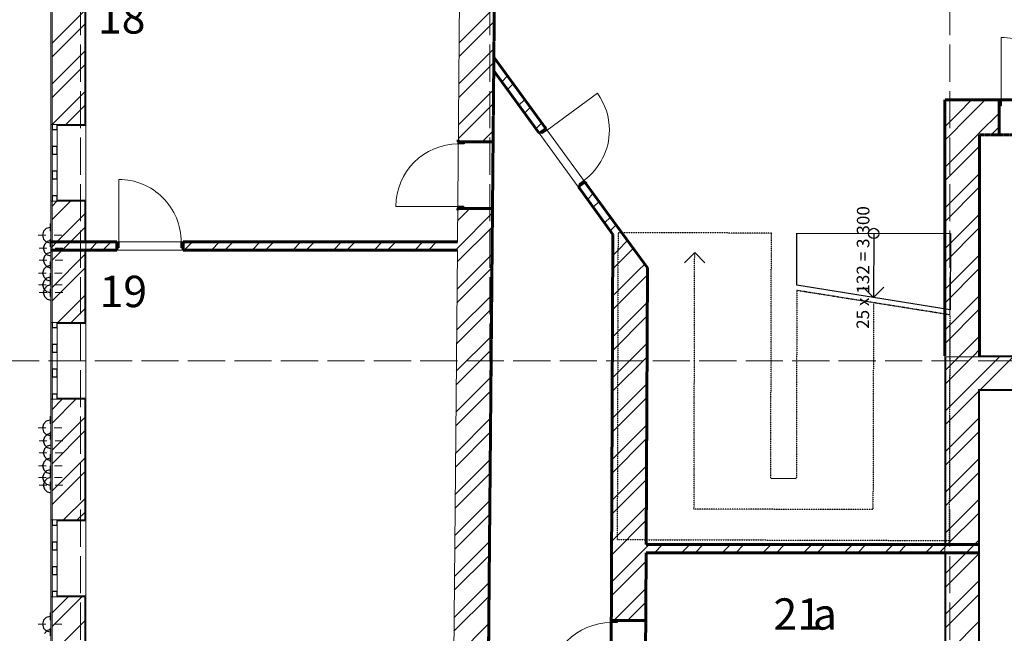
# Model space of a CAD drawing. Units: millimetres. Extents: x -91140 to 52228, y -27639 to 124189.
# Drawn here: x -72284 to -51101, y 38401 to 51597 of the extents above; entities that cross this region are included whole.
import ezdxf

# ---------------------------------------------------------------- set-up
doc = ezdxf.new("R2010")
doc.units = ezdxf.units.MM
doc.linetypes.add('PDF_IMPORT', pattern=[1, 0.8, -0.2])
doc.styles.get("Standard").update_dxf_attribs({"font": 'txt', "oblique": 15, "height": 1000})

msp = doc.modelspace()

# ---------------------------------------------------------------- linework, layer by layer
at = {"color": 32, "linetype": 'PDF_IMPORT', "lineweight": 5, "ltscale": 1000, "true_color": 0xdb4f00}
for p, q in [((-70972.4, 108061.3), (-70972.4, -24538.7)), ((-62172.4, 108061.3), (-62172.4, -24538.7)), ((-52272.4, 108061.3), (-52272.4, -24538.7)), ((-87664.9, 44261.3), (51127.6, 44261.3))]:
    msp.add_line(p, q, dxfattribs=at)
at = {"color": 7, "lineweight": 15}
for p, q in [((-62061.5, 53171.3), (-62082.7, 50794.2)), ((-70862.4, 52423.3), (-70862.4, 46819.6)), ((-62866.5, 46819.6), (-62816.1, 52423.3)), ((-62082.7, 50794.2), (-58776.9, 46258)), ((-62085.5, 50499.1), (-62257.6, 31281.8)), ((-59521.1, 46980.5), (-62085.5, 50499.1)), ((-52382.4, 44371.3), (-52382.4, 49871.3)), ((-52382.4, 49871.3), (-11427.2, 49871.3)), ((-49082.4, 49123.3), (-51634.4, 49123.3)), ((-51634.4, 49123.3), (-51634.4, 44371.3)), ((-70862.4, 46819.6), (-62866.5, 46819.6)), ((-62867.8, 46643.6), (-70862.4, 46643.6)), ((-70862.4, 46643.6), (-70862.4, 31117.1)), ((-63050.7, 26258.9), (-62867.8, 46643.6)), ((-58776.9, 46258), (-58807.2, 40308.4)), ((-52382.4, 40308.4), (-52382.4, 44371.3)), ((-51634.4, 44371.3), (-49082.4, 44371.3)), ((-58807.2, 40308.4), (-52382.4, 40308.4)), ((-52382.4, 40132.4), (-58808, 40132.4)), ((-52382.4, 31022.8), (-52382.4, 40132.4))]:
    msp.add_line(p, q, dxfattribs=at)
at = {"color": 251, "lineweight": 20, "true_color": 0x696969}
for p, q in [((-71610.4, 52423.3), (-71610.4, 21645.3)), ((-71610.4, 46819.6), (-71610.4, 46643.6)), ((-52382.4, 44371.3), (-52382.4, 44349.3)), ((-51634.4, 43623.3), (-11979.9, 43624.1)), ((-51634.4, 21623.3), (-51634.4, 43623.3)), ((-51634.4, 40132.4), (-51634.4, 40308.4))]:
    msp.add_line(p, q, dxfattribs=at)
at = {"color": 165, "linetype": 'PDF_IMPORT', "lineweight": 20, "ltscale": 0.440591, "true_color": 0x54679e}
msp.add_line((-71610.4, 52423.3), (-71610.4, 21645.3), dxfattribs=at)
at = {"color": 14, "lineweight": 20, "true_color": 0xa80e02}
for p, q in [((-71588.4, 52423.3), (-71588.4, 49345.7)), ((-70884.4, 49345.7), (-70884.4, 52423.3)), ((-71588.4, 49345.7), (-71478.4, 49345.7)), ((-71478.4, 49345.7), (-71588.4, 49345.7)), ((-71588.4, 49345.7), (-71478.4, 49345.7)), ((-71478.4, 49345.7), (-70884.4, 49345.7)), ((-71478.4, 47695.7), (-71588.4, 47695.7)), ((-71588.4, 47695.7), (-71478.4, 47695.7)), ((-71478.4, 47695.7), (-71588.4, 47695.7)), ((-71588.4, 47695.7), (-71588.4, 46819.6)), ((-70884.4, 47695.7), (-71478.4, 47695.7)), ((-70884.4, 46819.6), (-70884.4, 47695.7)), ((-71588.4, 46819.6), (-71588.4, 46643.6)), ((-70884.4, 45086.3), (-70884.4, 46643.6)), ((-71588.4, 45086.3), (-71478.4, 45086.3)), ((-71478.4, 45086.3), (-71588.4, 45086.3)), ((-71588.4, 45086.3), (-71478.4, 45086.3)), ((-71478.4, 45086.3), (-70884.4, 45086.3)), ((-51656.4, 44349.3), (-52360.4, 44349.3)), ((-52360.4, 44349.3), (-52360.4, 43645.3)), ((-52360.4, 43645.3), (-52360.4, 44349.3)), ((-51634.4, 44349.3), (-51656.4, 44349.3)), ((-49082.4, 44349.3), (-51634.4, 44349.3)), ((-52360.4, 43645.3), (-52360.4, 40308.4)), ((-51634.4, 43645.3), (-51656.4, 43645.3)), ((-51656.4, 43645.3), (-51656.4, 43623.3)), ((-51656.4, 43623.3), (-51656.4, 43645.3)), ((-49082.4, 43645.3), (-51634.4, 43645.3)), ((-71478.4, 43436.3), (-71588.4, 43436.3)), ((-71588.4, 43436.3), (-71478.4, 43436.3)), ((-71478.4, 43436.3), (-71588.4, 43436.3)), ((-71588.4, 43436.3), (-71588.4, 40838.3)), ((-70884.4, 43436.3), (-71478.4, 43436.3)), ((-70884.4, 40838.3), (-70884.4, 43436.3)), ((-51656.4, 40308.4), (-51656.4, 43623.3)), ((-71588.4, 40838.3), (-71478.4, 40838.3)), ((-71478.4, 40838.3), (-71588.4, 40838.3)), ((-71588.4, 40838.3), (-71478.4, 40838.3)), ((-71478.4, 40838.3), (-70884.4, 40838.3)), ((-51656.4, 40132.4), (-51656.4, 40308.4)), ((-52360.4, 40132.4), (-52360.4, 38084.8)), ((-51656.4, 38084.8), (-51656.4, 40132.4)), ((-71478.4, 39188.3), (-71588.4, 39188.3)), ((-71588.4, 39188.3), (-71478.4, 39188.3)), ((-71478.4, 39188.3), (-71588.4, 39188.3)), ((-70884.4, 39188.3), (-71478.4, 39188.3)), ((-70884.4, 36862.1), (-70884.4, 39188.3))]:
    msp.add_line(p, q, dxfattribs=at)
at = {"color": 251, "linetype": 'PDF_IMPORT', "lineweight": 20, "ltscale": 2.222838, "true_color": 0x696969}
msp.add_line((-70862.4, 22371.3), (-70862.4, 52423.3), dxfattribs=at)
at = {"color": 165, "linetype": 'PDF_IMPORT', "lineweight": 20, "ltscale": 0.992915, "true_color": 0x54679e}
for p, q in [((-70862.4, 22371.3), (-70862.4, 52423.3)), ((-52382.4, 44349.3), (-52382.4, 22371.3))]:
    msp.add_line(p, q, dxfattribs=at)
at = {"color": 7, "linetype": 'PDF_IMPORT', "lineweight": 60, "ltscale": 2.781218}
msp.add_line((-62337.4, 22371.3), (-62068.1, 52423.3), dxfattribs=at)
at = {"color": 11, "lineweight": 5, "true_color": 0xfd8379}
for p, q in [((-70884.4, 51794.1), (-71588.4, 51090.1)), ((-62073.4, 51854.6), (-62828, 51100)), ((-70884.4, 51502.3), (-71588.4, 50798.3)), ((-62075.9, 51560.3), (-62830.6, 50805.8)), ((-70884.4, 50919), (-71588.4, 50215)), ((-62081.2, 50971.7), (-62835.9, 50217)), ((-70884.4, 50627.2), (-71588.4, 49923.2)), ((-62083.8, 50677.3), (-62838.6, 49922.8)), ((-62034, 50727.3), (-62083.8, 50677.3)), ((-61913.9, 50264), (-61787.9, 50389.9)), ((-61665, 50221), (-61790.9, 50095.1)), ((-70884.4, 50044), (-71582.6, 49345.7)), ((-62089.1, 50088.8), (-62843.8, 49334)), ((-62091.8, 49794.5), (-62846.4, 49039.7)), ((-61419.2, 49883.6), (-61545.1, 49757.7)), ((-52094.2, 49583.1), (-51806, 49871.3)), ((-51514.2, 49871.3), (-51634.4, 49751.1)), ((-70884.4, 49752.2), (-71290.8, 49345.7)), ((-61296.3, 49715), (-61422.1, 49589)), ((-52382.4, 49294.9), (-52094.2, 49583.1)), ((-51634.4, 49751.1), (-51948.4, 49437.3)), ((-51214.4, 49588), (-51634.4, 49167.8)), ((-61050.4, 49377.4), (-61176.2, 49251.6)), ((-51948.4, 49437.3), (-52262.2, 49123.3)), ((-62097, 49205.8), (-62333.8, 48969.1)), ((-51656.6, 49145.5), (-51678.9, 49123.3)), ((-51634.4, 49167.8), (-51656.6, 49145.5)), ((-51387.1, 49123.3), (-51214.4, 49296.2)), ((-52262.2, 49123.3), (-52382.4, 49003.1)), ((-51678.9, 49123.3), (-52382.4, 48419.8)), ((-52382.4, 48128), (-51634.4, 48876)), ((-52382.4, 47544.8), (-51634.4, 48292.8)), ((-52382.4, 47253), (-51634.4, 48001)), ((-71190.7, 47695.7), (-71588.4, 47298.1)), ((-71588.4, 47589.9), (-71482.5, 47695.7)), ((-60069.7, 47733.1), (-59943.8, 47859.1)), ((-59820.6, 47690.2), (-59946.5, 47564.3)), ((-62597, 47539.2), (-62862.3, 47273.9)), ((-70884.4, 47418.8), (-71483.6, 46819.6)), ((-62112.8, 47439.9), (-62867.6, 46685.1)), ((-59574.8, 47352.8), (-59700.7, 47226.9)), ((-52382.4, 46669.7), (-51634.4, 47417.7)), ((-70884.4, 47127), (-71191.8, 46819.6)), ((-62115.5, 47145.5), (-62870.2, 46391)), ((-59520.5, 47115.5), (-59577.7, 47058.1)), ((-59451.8, 47184), (-59520.5, 47115.6)), ((-52382.4, 46377.9), (-51634.4, 47125.9)), ((-71588.4, 46714.8), (-71483.6, 46819.6)), ((-71483.6, 46819.6), (-71588.4, 46714.8)), ((-71367.8, 46643.6), (-71191.8, 46819.6)), ((-71191.8, 46819.6), (-71367.8, 46643.6)), ((-70784.5, 46643.6), (-70608.5, 46819.6)), ((-70492.8, 46643.6), (-70316.8, 46819.6)), ((-68566.7, 46819.6), (-68742.7, 46643.6)), ((-68159.4, 46643.6), (-67983.4, 46819.6)), ((-67691.6, 46819.6), (-67867.6, 46643.6)), ((-67108.3, 46819.6), (-67284.3, 46643.6)), ((-66816.6, 46819.6), (-66992.6, 46643.6)), ((-66233.3, 46819.6), (-66409.3, 46643.6)), ((-65941.5, 46819.6), (-66117.5, 46643.6)), ((-65358.2, 46819.6), (-65534.2, 46643.6)), ((-65066.5, 46819.6), (-65242.5, 46643.6)), ((-64483.2, 46819.6), (-64659.2, 46643.6)), ((-64191.4, 46819.6), (-64367.4, 46643.6)), ((-63608.1, 46819.6), (-63784.1, 46643.6)), ((-63316.4, 46819.6), (-63492.4, 46643.6)), ((-59293.4, 46759.4), (-59205.9, 46846.5)), ((-71610.4, 46692.8), (-71588.4, 46714.8)), ((-71588.4, 46423), (-71367.8, 46643.6)), ((-62867.6, 46685.1), (-62909.1, 46643.6)), ((-59523.6, 46528.9), (-59331.9, 46720.6)), ((-59331.9, 46720.6), (-59293.4, 46759.4)), ((-59145.2, 46615.5), (-59208.9, 46552.1)), ((-59083, 46678), (-59145.2, 46615.5)), ((-71588.4, 45839.8), (-70884.4, 46543.8)), ((-62120.7, 46556.9), (-62875.5, 45802.1)), ((-59209, 46552), (-59524.9, 46235.8)), ((-52382.4, 45794.7), (-51634.4, 46542.7)), ((-70884.4, 46252), (-71588.4, 45548)), ((-62123.4, 46262.7), (-62878, 45507.8)), ((-58963.1, 46214.6), (-59527.9, 45649.6)), ((-58849.3, 46328.2), (-58963, 46214.7)), ((-58837, 46340.4), (-58849.2, 46328.2)), ((-52382.4, 45502.9), (-51634.4, 46250.9)), ((-58839.9, 46045.7), (-59529.4, 45356.6)), ((-58777.8, 46108.2), (-58839.9, 46045.8)), ((-70884.4, 45668.7), (-71466.8, 45086.3)), ((-62128.7, 45673.9), (-62883.4, 44919.4)), ((-52382.4, 44919.6), (-51634.4, 45667.6)), ((-70884.4, 45376.9), (-71175, 45086.3)), ((-62131.4, 45379.7), (-62886, 44624.8)), ((-58780.6, 45521.8), (-59532.4, 44770)), ((-52382.4, 44628.1), (-51634.4, 45376.1)), ((-58782.2, 45228.7), (-59532, 44478.9)), ((-62136.6, 44790.9), (-62891.2, 44036.3)), ((-52055.7, 44371.3), (-51634.4, 44792.6)), ((-62139.2, 44496.6), (-62894, 43742.1)), ((-58785.2, 44642.4), (-59536.8, 43890.8)), ((-51634.4, 44501.1), (-51764.2, 44371.3)), ((-58786.6, 44349), (-59538.3, 43597.5)), ((-52219, 44207.9), (-52077.7, 44349.3)), ((-52055.7, 44371.3), (-52077.7, 44349.3)), ((-52077.7, 44349.3), (-52055.7, 44371.3)), ((-51786.2, 44349.3), (-52073.3, 44062.2)), ((-51764.2, 44371.3), (-51786.2, 44349.3)), ((-51763.9, 44371.3), (-51785.9, 44349.3)), ((-51202.6, 44349.3), (-51634.4, 43917.5)), ((-51615.1, 43645.3), (-50911.1, 44349.3)), ((-52360.4, 44066.6), (-52219, 44207.9)), ((-52073.3, 44062.2), (-52360.4, 43775.1)), ((-62144.5, 43908), (-62899.2, 43153.3)), ((-51656.4, 43895.5), (-51781.5, 43770.4)), ((-51634.4, 43917.5), (-51656.4, 43895.5)), ((-58789.6, 43762.7), (-59541.3, 43011)), ((-51906.6, 43645.3), (-52360.4, 43191.5)), ((-51781.5, 43770.4), (-51906.6, 43645.3)), ((-71074.9, 43436.3), (-71588.4, 42922.8)), ((-71588.4, 43214.6), (-71366.7, 43436.3)), ((-62147.1, 43613.6), (-62901.9, 42859.1)), ((-58791, 43469.5), (-59542.8, 42717.7)), ((-52360.4, 42900), (-51656.4, 43604)), ((-70884.4, 43043.6), (-71588.4, 42339.6)), ((-62152.4, 43025), (-62907.2, 42270.3)), ((-52360.4, 42316.5), (-51656.4, 43020.5)), ((-58794, 42883.2), (-59545.8, 42131.4)), ((-70884.4, 42751.8), (-71588.4, 42047.8)), ((-62155, 42730.9), (-62909.8, 41976.1)), ((-58795.6, 42590.1), (-59547.3, 41838.4)), ((-52360.4, 42025), (-51656.4, 42729)), ((-70884.4, 42168.5), (-71588.4, 41464.5)), ((-62160.3, 42142.1), (-62915.1, 41387.6)), ((-58798.7, 42003.8), (-59550.2, 41251.9)), ((-52360.4, 41441.4), (-51656.4, 42145.4)), ((-70884.4, 41876.7), (-71588.4, 41172.7)), ((-62163, 41847.9), (-62917.6, 41093)), ((-52360.4, 41149.9), (-51656.4, 41853.9)), ((-58800, 41710.6), (-59551.8, 40958.9)), ((-70884.4, 41293.5), (-71339.5, 40838.3)), ((-62168.2, 41259.1), (-62922.8, 40504.5)), ((-58803.1, 41124.3), (-59549.9, 40377.5)), ((-52360.4, 40566.4), (-51656.4, 41270.4)), ((-70884.4, 41001.7), (-71047.7, 40838.3)), ((-62170.9, 40964.7), (-62925.6, 40210.2)), ((-52326.8, 40308.4), (-51656.4, 40978.9)), ((-58804.4, 40830.9), (-59551.2, 40084.2)), ((-62176.2, 40376.3), (-62930.8, 39621.5)), ((-58743.7, 40308.4), (-58807.5, 40244.6)), ((-58452.2, 40308.4), (-58628.2, 40132.4)), ((-57868.6, 40308.4), (-58044.6, 40132.4)), ((-57577.1, 40308.4), (-57753.1, 40132.4)), ((-56993.6, 40308.4), (-57169.6, 40132.4)), ((-56702.1, 40308.4), (-56878.1, 40132.4)), ((-56118.5, 40308.4), (-56294.5, 40132.4)), ((-55827, 40308.4), (-56003, 40132.4)), ((-55243.5, 40308.4), (-55419.5, 40132.4)), ((-54952, 40308.4), (-55128, 40132.4)), ((-54368.4, 40308.4), (-54544.4, 40132.4)), ((-54076.9, 40308.4), (-54252.9, 40132.4)), ((-53493.4, 40308.4), (-53669.4, 40132.4)), ((-53201.9, 40308.4), (-53377.9, 40132.4)), ((-52618.3, 40308.4), (-52794.3, 40132.4)), ((-52382.4, 40252.9), (-52502.8, 40132.4)), ((-52360.4, 40274.9), (-52382.4, 40252.9)), ((-52382.4, 40252.9), (-52360.4, 40274.9)), ((-52326.8, 40308.4), (-52360.4, 40274.9)), ((-52360.4, 40274.9), (-52326.8, 40308.4)), ((-51743.3, 40308.4), (-51919.3, 40132.4)), ((-51919.3, 40132.4), (-51743.3, 40308.4)), ((-51743.3, 40308.4), (-51656.4, 40395.3)), ((-62178.8, 40081.7), (-62933.6, 39327.2)), ((-58807.5, 40244.6), (-59553.7, 39498.4)), ((-52360.4, 39691.3), (-51919.3, 40132.4)), ((-51656.4, 40103.8), (-52360.4, 39399.8)), ((-58809.1, 39951.5), (-59555, 39205.3)), ((-62184.1, 39493.2), (-62938.8, 38738.4)), ((-51656.4, 39520.3), (-52360.4, 38816.3)), ((-70947.6, 39188.3), (-71588.4, 38547.6)), ((-71588.4, 38839.4), (-71239.4, 39188.3)), ((-62186.7, 39199), (-62941.5, 38444.3)), ((-58811.9, 39365.1), (-59501.9, 38675.1)), ((-51656.4, 39228.8), (-52360.4, 38524.8)), ((-58813.5, 39072), (-59210.4, 38675.1)), ((-70884.4, 38668.3), (-71588.4, 37964.3)), ((-62192, 38610.2), (-62946.8, 37855.7)), ((-51656.4, 38645.2), (-52216.8, 38084.8))]:
    msp.add_line(p, q, dxfattribs=at)
at = {"color": 30, "lineweight": 15, "true_color": 0xff6600}
for p, q in [((-51170.4, 49871.3), (-51170.4, 51213.3)), ((-60938.4, 49223.9), (-59853.8, 50014.3)), ((-71610.4, 47695.7), (-71610.4, 49345.7)), ((-71588.4, 49235.7), (-71588.4, 48869.2)), ((-71478.4, 48869.2), (-71478.4, 49235.7)), ((-70862.4, 47717.7), (-70862.4, 49323.7)), ((-71588.4, 48704.2), (-71588.4, 48337.6)), ((-71478.4, 48337.6), (-71478.4, 48704.2)), ((-71588.4, 48172.6), (-71588.4, 47805.7)), ((-71478.4, 47805.7), (-71478.4, 48172.6)), ((-70152.9, 46819.6), (-70152.9, 48161.6)), ((-62847.2, 47583.1), (-64189.2, 47583.1)), ((-71610.4, 43436.3), (-71610.4, 45086.3)), ((-71588.4, 44976.3), (-71588.4, 44609.7)), ((-71478.4, 44609.7), (-71478.4, 44976.3)), ((-70862.4, 43458.3), (-70862.4, 45064.3)), ((-71588.4, 44444.7), (-71588.4, 44078.1)), ((-71478.4, 44078.1), (-71478.4, 44444.7)), ((-71588.4, 43913.1), (-71588.4, 43546.3)), ((-71478.4, 43546.3), (-71478.4, 43913.1)), ((-71610.4, 39188.3), (-71610.4, 40838.3)), ((-71588.4, 40728.3), (-71588.4, 40361.8)), ((-71478.4, 40361.8), (-71478.4, 40728.3)), ((-70862.4, 39210.3), (-70862.4, 40816.3)), ((-71588.4, 40196.8), (-71588.4, 39830.2)), ((-71478.4, 39830.2), (-71478.4, 40196.8)), ((-71588.4, 39665.2), (-71588.4, 39298.3)), ((-71478.4, 39298.3), (-71478.4, 39665.2))]:
    msp.add_line(p, q, dxfattribs=at)
at = {"color": 7, "lineweight": 60}
for p, q in [((-60964.3, 49259.4), (-62082.7, 50794.2)), ((-62085.5, 50499.1), (-61106.5, 49156)), ((-52382.4, 49871.3), (-52382.4, 49123.3)), ((-51255.1, 49871.3), (-51214.4, 49871.3)), ((-51214.4, 49871.3), (-51255.1, 49871.3)), ((-51255.1, 49871.3), (-51214.4, 49871.3)), ((-51214.4, 49871.3), (-51214.4, 49744.8)), ((-51214.4, 49744.8), (-51214.4, 49871.3)), ((-51214.4, 49871.3), (-51214.4, 49744.8)), ((-51214.4, 49744.8), (-51214.4, 49123.3)), ((-51214.4, 49123.3), (-51214.4, 49744.8)), ((-51214.4, 49744.8), (-51214.4, 49123.3)), ((-61106.5, 49156), (-61130.4, 49188.7)), ((-61130.4, 49188.7), (-61106.5, 49156)), ((-61106.5, 49156), (-61130.4, 49188.7)), ((-61066.6, 49185.1), (-61106.5, 49156)), ((-61106.5, 49156), (-61066.6, 49185.1)), ((-61106.5, 49156), (-61066.6, 49185.1)), ((-60964.3, 49259.4), (-61066.6, 49185.1)), ((-61066.6, 49185.1), (-60964.3, 49259.4)), ((-61066.6, 49185.1), (-60964.3, 49259.4)), ((-60964.3, 49259.4), (-60988.2, 49292.4)), ((-60988.2, 49292.4), (-60964.3, 49259.4)), ((-60964.3, 49259.4), (-60988.2, 49292.4)), ((-62847.2, 49009.8), (-62847.2, 48969.1)), ((-62847.2, 48969.1), (-62847.2, 49009.8)), ((-62847.2, 49009.8), (-62847.2, 48969.1)), ((-62847.2, 48969.1), (-62720.7, 48969.1)), ((-62720.7, 48969.1), (-62847.2, 48969.1)), ((-62847.2, 48969.1), (-62720.7, 48969.1)), ((-62720.7, 48969.1), (-62099.2, 48969.1)), ((-62099.2, 48969.1), (-62720.7, 48969.1)), ((-62720.7, 48969.1), (-62099.2, 48969.1)), ((-62099.2, 48969.1), (-62099.2, 49009.8)), ((-62099.2, 49009.8), (-62099.2, 48969.1)), ((-62099.2, 48969.1), (-62099.2, 49009.8)), ((-52382.4, 49123.3), (-52382.4, 44371.3)), ((-51634.4, 44371.3), (-51634.4, 49123.3)), ((-51214.4, 49123.3), (-51255.1, 49123.3)), ((-51255.1, 49123.3), (-51214.4, 49123.3)), ((-51214.4, 49123.3), (-51255.1, 49123.3)), ((-60122, 48103.8), (-60224.3, 48029.3)), ((-60224.3, 48029.3), (-60122, 48103.8)), ((-60122, 48103.8), (-60224.3, 48029.3)), ((-59519.7, 47277.2), (-60122, 48103.8)), ((-60122, 48103.8), (-60098, 48070.8)), ((-60122, 48103.8), (-60098, 48070.8)), ((-60098, 48070.8), (-60122, 48103.8)), ((-60264.4, 48000.2), (-60224.3, 48029.3)), ((-60224.3, 48029.3), (-60264.4, 48000.2)), ((-60224.3, 48029.3), (-60264.4, 48000.2)), ((-60264.4, 48000.2), (-60240.2, 47967.2)), ((-60240.2, 47967.2), (-60264.4, 48000.2)), ((-60264.4, 48000.2), (-59521.1, 46980.5)), ((-60264.4, 48000.2), (-60240.2, 47967.2)), ((-62860, 47539.2), (-62860, 47498.5)), ((-62860, 47498.5), (-62860, 47539.2)), ((-62860, 47539.2), (-62733.5, 47539.2)), ((-62733.5, 47539.2), (-62860, 47539.2)), ((-62860, 47539.2), (-62860, 47498.5)), ((-62733.5, 47539.2), (-62860, 47539.2)), ((-62733.5, 47539.2), (-62112, 47539.2)), ((-62112, 47539.2), (-62733.5, 47539.2)), ((-62112, 47539.2), (-62733.5, 47539.2)), ((-62112, 47539.2), (-62112, 47498.5)), ((-62112, 47498.5), (-62112, 47539.2)), ((-62112, 47539.2), (-62112, 47498.5)), ((-58776.9, 46258), (-59519.7, 47277.2)), ((-71588.4, 46819.6), (-71610.4, 46819.6)), ((-71610.4, 46819.6), (-71588.4, 46819.6)), ((-71588.4, 46819.6), (-70884.4, 46819.6)), ((-70884.4, 46819.6), (-71588.4, 46819.6)), ((-70884.4, 46819.6), (-70862.4, 46819.6)), ((-70862.4, 46819.6), (-70884.4, 46819.6)), ((-70862.4, 46819.6), (-70884.4, 46819.6)), ((-70884.4, 46819.6), (-70862.4, 46819.6)), ((-70196.9, 46819.6), (-70862.4, 46819.6)), ((-70237.6, 46819.6), (-70196.9, 46819.6)), ((-70196.9, 46819.6), (-70237.6, 46819.6)), ((-70237.6, 46819.6), (-70196.9, 46819.6)), ((-70196.9, 46819.6), (-70196.9, 46693.1)), ((-70196.9, 46693.1), (-70196.9, 46819.6)), ((-70196.9, 46819.6), (-70196.9, 46693.1)), ((-68766.9, 46819.6), (-68726.2, 46819.6)), ((-68726.2, 46819.6), (-68766.9, 46819.6)), ((-68766.9, 46819.6), (-68766.9, 46693.1)), ((-68766.9, 46693.1), (-68766.9, 46819.6)), ((-68766.9, 46819.6), (-68726.2, 46819.6)), ((-62866.5, 46819.6), (-68766.9, 46819.6)), ((-68766.9, 46819.6), (-68766.9, 46693.1)), ((-59521.1, 46980.5), (-59603, 28176.2)), ((-71588.4, 46643.6), (-71610.4, 46643.6)), ((-71610.4, 46643.6), (-71588.4, 46643.6)), ((-70884.4, 46643.6), (-71588.4, 46643.6)), ((-71588.4, 46643.6), (-70884.4, 46643.6)), ((-70884.4, 46643.6), (-70862.4, 46643.6)), ((-70862.4, 46643.6), (-70884.4, 46643.6)), ((-70862.4, 46643.6), (-70884.4, 46643.6)), ((-70884.4, 46643.6), (-70862.4, 46643.6)), ((-70862.4, 46643.6), (-70196.9, 46643.6)), ((-70196.9, 46643.6), (-70237.6, 46643.6)), ((-70196.9, 46643.6), (-70237.6, 46643.6)), ((-70237.6, 46643.6), (-70196.9, 46643.6)), ((-70196.9, 46643.6), (-70196.9, 46693.1)), ((-70196.9, 46693.1), (-70196.9, 46643.6)), ((-70196.9, 46693.1), (-70196.9, 46643.6)), ((-68766.9, 46693.1), (-68766.9, 46643.6)), ((-68766.9, 46643.6), (-68766.9, 46693.1)), ((-68766.9, 46693.1), (-68766.9, 46643.6)), ((-68766.9, 46643.6), (-68726.2, 46643.6)), ((-68726.2, 46643.6), (-68766.9, 46643.6)), ((-68766.9, 46643.6), (-68726.2, 46643.6)), ((-68766.9, 46643.6), (-62867.8, 46643.6)), ((-58807.2, 40308.4), (-58776.9, 46258)), ((-52382.4, 44371.3), (-52382.4, 44371.3)), ((-52382.4, 44371.3), (-52382.4, 44371.3)), ((-52382.4, 44371.3), (-52382.4, 44371.3)), ((-52382.4, 44371.3), (-52382.4, 44371.3)), ((-51634.4, 44371.3), (-51634.4, 44349.3)), ((-51634.4, 44349.3), (-51634.4, 44371.3)), ((-51634.4, 44371.3), (-51634.4, 44349.3)), ((-51634.4, 44349.3), (-51634.4, 44371.3)), ((-52382.4, 40308.4), (-58807.2, 40308.4)), ((-52360.4, 40308.4), (-52382.4, 40308.4)), ((-52382.4, 40308.4), (-52360.4, 40308.4)), ((-52382.4, 40308.4), (-52360.4, 40308.4)), ((-52360.4, 40308.4), (-52382.4, 40308.4)), ((-52360.4, 40308.4), (-51656.4, 40308.4)), ((-51656.4, 40308.4), (-52360.4, 40308.4)), ((-51656.4, 40308.4), (-51634.4, 40308.4)), ((-51634.4, 40308.4), (-51656.4, 40308.4)), ((-58854.2, 28348.9), (-58808, 40132.4)), ((-58808, 40132.4), (-52382.4, 40132.4)), ((-52360.4, 40132.4), (-52382.4, 40132.4)), ((-52382.4, 40132.4), (-52360.4, 40132.4)), ((-52382.4, 40132.4), (-52360.4, 40132.4)), ((-52360.4, 40132.4), (-52382.4, 40132.4)), ((-51656.4, 40132.4), (-52360.4, 40132.4)), ((-52360.4, 40132.4), (-51656.4, 40132.4)), ((-51656.4, 40132.4), (-51634.4, 40132.4)), ((-51634.4, 40132.4), (-51656.4, 40132.4)), ((-59557.3, 38715.8), (-59557.3, 38675.1)), ((-59557.3, 38675.1), (-59557.3, 38715.8)), ((-59557.3, 38715.8), (-59557.3, 38675.1)), ((-59557.3, 38675.1), (-59430.8, 38675.1)), ((-59430.8, 38675.1), (-59557.3, 38675.1)), ((-59557.3, 38675.1), (-59430.8, 38675.1)), ((-59430.8, 38675.1), (-58813.7, 38675.1)), ((-58813.7, 38675.1), (-59430.8, 38675.1)), ((-59430.8, 38675.1), (-58813.7, 38675.1)), ((-58813.7, 38675.1), (-58813.7, 38715.8)), ((-58813.7, 38715.8), (-58813.7, 38675.1)), ((-58813.7, 38675.1), (-58813.7, 38715.8))]:
    msp.add_line(p, q, dxfattribs=at)
at = {"color": 7, "linetype": 'PDF_IMPORT', "lineweight": 60, "ltscale": 1.660829}
msp.add_line((-11449.2, 49871.3), (-52382.4, 49871.3), dxfattribs=at)
at = {"color": 30, "lineweight": 30, "true_color": 0xff6600}
for p, q in [((-51214.4, 49871.3), (-51170.4, 49871.3)), ((-51214.4, 49744.8), (-51214.4, 49871.3)), ((-51170.4, 49871.3), (-51170.4, 49744.8)), ((-51170.4, 49744.8), (-51214.4, 49744.8)), ((-71588.4, 49345.7), (-71588.4, 49235.7)), ((-71588.4, 49235.7), (-71478.4, 49235.7)), ((-71478.4, 49235.7), (-71478.4, 49345.7)), ((-61066.6, 49185.1), (-60964.3, 49259.4)), ((-61040.5, 49149.4), (-61066.6, 49185.1)), ((-60938.4, 49223.9), (-61040.5, 49149.4)), ((-60964.3, 49259.4), (-60938.4, 49223.9)), ((-62847.2, 48925.1), (-62847.2, 48969.1)), ((-62847.2, 48969.1), (-62720.7, 48969.1)), ((-62720.7, 48969.1), (-62720.7, 48925.1)), ((-71478.4, 48869.2), (-71588.4, 48869.2)), ((-71588.4, 48869.2), (-71588.4, 48786.7)), ((-71588.4, 48786.7), (-71588.4, 48704.2)), ((-71478.4, 48786.7), (-71478.4, 48869.2)), ((-71478.4, 48704.2), (-71478.4, 48786.7)), ((-62720.7, 48925.1), (-62847.2, 48925.1)), ((-71588.4, 48704.2), (-71478.4, 48704.2)), ((-71478.4, 48337.6), (-71588.4, 48337.6)), ((-71588.4, 48337.6), (-71588.4, 48255.1)), ((-71478.4, 48255.1), (-71478.4, 48337.6)), ((-71588.4, 48255.1), (-71588.4, 48172.6)), ((-71588.4, 48172.6), (-71478.4, 48172.6)), ((-71478.4, 48172.6), (-71478.4, 48255.1)), ((-60250.1, 48064.8), (-60148.1, 48139.3)), ((-60122, 48103.8), (-60224.3, 48029.3)), ((-60148.1, 48139.3), (-60122, 48103.8)), ((-60224.3, 48029.3), (-60250.1, 48064.8)), ((-71478.4, 47805.7), (-71588.4, 47805.7)), ((-71588.4, 47805.7), (-71588.4, 47695.7)), ((-71478.4, 47695.7), (-71478.4, 47805.7)), ((-62860, 47539.2), (-62860, 47583.2)), ((-62860, 47583.2), (-62733.5, 47583.2)), ((-62733.5, 47539.2), (-62860, 47539.2)), ((-62733.5, 47583.2), (-62733.5, 47539.2)), ((-70196.9, 46819.6), (-70152.9, 46819.6)), ((-70196.9, 46693.1), (-70196.9, 46819.6)), ((-70152.9, 46819.6), (-70152.9, 46693.1)), ((-68810.9, 46693.1), (-68810.9, 46819.6)), ((-68810.9, 46819.6), (-68766.9, 46819.6)), ((-68766.9, 46819.6), (-68766.9, 46693.1)), ((-55564.1, 45885.1), (-55561.1, 47005.8)), ((-55561.1, 47005.8), (-52261.1, 46996.7)), ((-53911.1, 47001.4), (-53914.7, 45622)), ((-52261.1, 46996.7), (-52265.5, 45359.1)), ((-70152.9, 46693.1), (-70196.9, 46693.1)), ((-68766.9, 46693.1), (-68810.9, 46693.1)), ((-57762.2, 46590), (-57982.7, 46370.5)), ((-57542.7, 46369.4), (-57762.2, 46590)), ((-52265.5, 45359.1), (-55564.1, 45885.1)), ((-53914.7, 45622), (-54134.1, 45842.8)), ((-53914.7, 45622), (-53694.1, 45841.4)), ((-71588.4, 45086.3), (-71588.4, 44976.3)), ((-71588.4, 44976.3), (-71478.4, 44976.3)), ((-71478.4, 44976.3), (-71478.4, 45086.3)), ((-71478.4, 44609.7), (-71588.4, 44609.7)), ((-71588.4, 44609.7), (-71588.4, 44527.2)), ((-71588.4, 44527.2), (-71588.4, 44444.7)), ((-71478.4, 44527.2), (-71478.4, 44609.7)), ((-71478.4, 44444.7), (-71478.4, 44527.2)), ((-71588.4, 44444.7), (-71478.4, 44444.7)), ((-71478.4, 44078.1), (-71588.4, 44078.1)), ((-71588.4, 44078.1), (-71588.4, 43995.6)), ((-71478.4, 43995.6), (-71478.4, 44078.1)), ((-71588.4, 43995.6), (-71588.4, 43913.1)), ((-71588.4, 43913.1), (-71478.4, 43913.1)), ((-71478.4, 43913.1), (-71478.4, 43995.6)), ((-71478.4, 43546.3), (-71588.4, 43546.3)), ((-71588.4, 43546.3), (-71588.4, 43436.3)), ((-71478.4, 43436.3), (-71478.4, 43546.3)), ((-55575.4, 41725.8), (-56125.4, 41727.1)), ((-71588.4, 40838.3), (-71588.4, 40728.3)), ((-71588.4, 40728.3), (-71478.4, 40728.3)), ((-71478.4, 40728.3), (-71478.4, 40838.3)), ((-71478.4, 40361.8), (-71588.4, 40361.8)), ((-71588.4, 40361.8), (-71588.4, 40279.3)), ((-71588.4, 40279.3), (-71588.4, 40196.8)), ((-71478.4, 40279.3), (-71478.4, 40361.8)), ((-71478.4, 40196.8), (-71478.4, 40279.3)), ((-71588.4, 40196.8), (-71478.4, 40196.8)), ((-71478.4, 39830.2), (-71588.4, 39830.2)), ((-71588.4, 39830.2), (-71588.4, 39747.7)), ((-71478.4, 39747.7), (-71478.4, 39830.2)), ((-71588.4, 39747.7), (-71588.4, 39665.2)), ((-71588.4, 39665.2), (-71478.4, 39665.2)), ((-71478.4, 39665.2), (-71478.4, 39747.7)), ((-71478.4, 39298.3), (-71588.4, 39298.3)), ((-71588.4, 39298.3), (-71588.4, 39188.3)), ((-71478.4, 39188.3), (-71478.4, 39298.3)), ((-59557.3, 38631.1), (-59557.3, 38675.1)), ((-59557.3, 38675.1), (-59430.8, 38675.1)), ((-59430.8, 38631.1), (-59557.3, 38631.1)), ((-59430.8, 38675.1), (-59430.8, 38631.1))]:
    msp.add_line(p, q, dxfattribs=at)
at = {"color": 165, "lineweight": 20, "true_color": 0x54679e}
for p, q in [((-71588.4, 49345.7), (-71610.4, 49345.7)), ((-71610.4, 49345.7), (-71588.4, 49345.7)), ((-71478.4, 49345.7), (-71478.4, 49323.7)), ((-71478.4, 49323.7), (-70862.4, 49323.7)), ((-70862.4, 49323.7), (-71478.4, 49323.7)), ((-70862.4, 49323.7), (-70862.4, 49345.7)), ((-70862.4, 49345.7), (-70862.4, 49323.7)), ((-71588.4, 47695.7), (-71610.4, 47695.7)), ((-71610.4, 47695.7), (-71588.4, 47695.7)), ((-71478.4, 47695.7), (-71478.4, 47717.7)), ((-71478.4, 47717.7), (-70862.4, 47717.7)), ((-70862.4, 47717.7), (-71478.4, 47717.7)), ((-70862.4, 47717.7), (-70862.4, 47695.7)), ((-70862.4, 47695.7), (-70862.4, 47717.7)), ((-71588.4, 45086.3), (-71610.4, 45086.3)), ((-71610.4, 45086.3), (-71588.4, 45086.3)), ((-71478.4, 45086.3), (-71478.4, 45064.3)), ((-71478.4, 45064.3), (-70862.4, 45064.3)), ((-70862.4, 45064.3), (-71478.4, 45064.3)), ((-70862.4, 45064.3), (-70862.4, 45086.3)), ((-70862.4, 45086.3), (-70862.4, 45064.3)), ((-52382.4, 44371.3), (-52382.4, 44349.3)), ((-71588.4, 43436.3), (-71610.4, 43436.3)), ((-71610.4, 43436.3), (-71588.4, 43436.3)), ((-71478.4, 43436.3), (-71478.4, 43458.3)), ((-71478.4, 43458.3), (-70862.4, 43458.3)), ((-70862.4, 43458.3), (-71478.4, 43458.3)), ((-70862.4, 43458.3), (-70862.4, 43436.3)), ((-70862.4, 43436.3), (-70862.4, 43458.3)), ((-71588.4, 40838.3), (-71610.4, 40838.3)), ((-71610.4, 40838.3), (-71588.4, 40838.3)), ((-71478.4, 40838.3), (-71478.4, 40816.3)), ((-71478.4, 40816.3), (-70862.4, 40816.3)), ((-70862.4, 40816.3), (-71478.4, 40816.3)), ((-70862.4, 40816.3), (-70862.4, 40838.3)), ((-70862.4, 40838.3), (-70862.4, 40816.3)), ((-71588.4, 39188.3), (-71610.4, 39188.3)), ((-71610.4, 39188.3), (-71588.4, 39188.3)), ((-71478.4, 39188.3), (-71478.4, 39210.3)), ((-71478.4, 39210.3), (-70862.4, 39210.3)), ((-70862.4, 39210.3), (-71478.4, 39210.3)), ((-70862.4, 39210.3), (-70862.4, 39188.3)), ((-70862.4, 39188.3), (-70862.4, 39210.3))]:
    msp.add_line(p, q, dxfattribs=at)
at = {"color": 7, "linetype": 'PDF_IMPORT', "lineweight": 60, "ltscale": 1.481144}
msp.add_line((-51634.4, 49123.3), (-12177.1, 49123.3), dxfattribs=at)
at = {"color": 14, "lineweight": 30, "true_color": 0xa80e02}
for p, q in [((-71773.4, 47045.6), (-71795.4, 46963.1)), ((-71712.9, 47106.1), (-71773.4, 47045.6)), ((-71630.4, 47128.1), (-71712.9, 47106.1)), ((-71610.4, 47127), (-71630.4, 47128.1)), ((-71795.4, 46963.1), (-71773.4, 46880.6)), ((-71773.4, 46880.6), (-71712.9, 46820.1)), ((-71692.9, 46824.3), (-71753.4, 46764)), ((-71712.9, 46820.1), (-71630.4, 46798.1)), ((-71610.4, 46846.5), (-71692.9, 46824.3)), ((-71753.4, 46764), (-71775.4, 46681.5)), ((-71775.4, 46681.5), (-71753.4, 46599)), ((-71630.4, 46798.1), (-71610.4, 46799.5)), ((-71753.4, 46511), (-71775.4, 46428.5)), ((-71775.4, 46428.5), (-71753.4, 46346)), ((-71753.4, 46599), (-71692.9, 46538.5)), ((-71692.9, 46571.3), (-71753.4, 46511)), ((-71610.4, 46593.5), (-71692.9, 46571.3)), ((-71692.9, 46538.5), (-71610.4, 46516.5)), ((-71767.7, 46229.4), (-71789.7, 46146.9)), ((-71707.2, 46289.7), (-71767.7, 46229.4)), ((-71753.4, 46346), (-71692.9, 46285.5)), ((-71624.7, 46311.9), (-71707.2, 46289.7)), ((-71692.9, 46285.5), (-71610.4, 46263.5)), ((-71610.4, 46311.1), (-71624.7, 46311.9)), ((-71789.7, 46146.9), (-71767.7, 46064.4)), ((-71767.7, 45976.4), (-71789.7, 45893.9)), ((-71767.7, 46064.4), (-71707.2, 46003.9)), ((-71707.2, 46036.7), (-71767.7, 45976.4)), ((-71624.7, 46058.9), (-71707.2, 46036.7)), ((-71707.2, 46003.9), (-71624.7, 45981.9)), ((-71610.4, 46058.1), (-71624.7, 46058.9)), ((-71624.7, 45981.9), (-71610.4, 45982.5)), ((-71789.7, 45893.9), (-71767.7, 45811.4)), ((-71753.4, 45811.4), (-71775.4, 45728.9)), ((-71767.7, 45811.4), (-71707.2, 45750.9)), ((-71692.9, 45871.7), (-71753.4, 45811.4)), ((-71610.4, 45893.9), (-71692.9, 45871.7)), ((-71775.4, 45728.9), (-71753.4, 45646.4)), ((-71753.4, 45646.4), (-71692.9, 45585.9)), ((-71707.2, 45750.9), (-71624.7, 45728.9)), ((-71692.9, 45585.9), (-71610.4, 45563.9)), ((-71624.7, 45728.9), (-71610.4, 45729.5)), ((-71773.4, 42900.8), (-71795.4, 42818.3)), ((-71795.4, 42818.3), (-71773.4, 42735.8)), ((-71712.9, 42961.3), (-71773.4, 42900.8)), ((-71630.4, 42983.3), (-71712.9, 42961.3)), ((-71610.4, 42982.2), (-71630.4, 42983.3)), ((-71753.4, 42619.2), (-71775.4, 42536.7)), ((-71773.4, 42735.8), (-71712.9, 42675.6)), ((-71692.9, 42679.5), (-71753.4, 42619.2)), ((-71712.9, 42675.6), (-71630.4, 42653.3)), ((-71610.4, 42701.7), (-71692.9, 42679.5)), ((-71630.4, 42653.3), (-71610.4, 42654.7)), ((-71775.4, 42536.7), (-71753.4, 42454.2)), ((-71753.4, 42366.2), (-71775.4, 42283.7)), ((-71753.4, 42454.2), (-71692.9, 42393.7)), ((-71692.9, 42426.5), (-71753.4, 42366.2)), ((-71610.4, 42448.7), (-71692.9, 42426.5)), ((-71692.9, 42393.7), (-71610.4, 42371.7)), ((-71775.4, 42283.7), (-71753.4, 42201.2)), ((-71753.4, 42201.2), (-71692.9, 42140.7)), ((-71624.7, 42167.1), (-71707.2, 42144.9)), ((-71610.4, 42166.3), (-71624.7, 42167.1)), ((-71767.7, 42084.6), (-71789.7, 42002.1)), ((-71789.7, 42002.1), (-71767.7, 41919.6)), ((-71707.2, 42144.9), (-71767.7, 42084.6)), ((-71692.9, 42140.7), (-71610.4, 42118.7)), ((-71767.7, 41831.6), (-71789.7, 41749.1)), ((-71789.7, 41749.1), (-71767.7, 41666.6)), ((-71767.7, 41919.6), (-71707.2, 41859.1)), ((-71707.2, 41891.9), (-71767.7, 41831.6)), ((-71624.7, 41914.1), (-71707.2, 41891.9)), ((-71707.2, 41859.1), (-71624.7, 41837.1)), ((-71610.4, 41749.1), (-71692.9, 41726.9)), ((-71610.4, 41913.3), (-71624.7, 41914.1)), ((-71624.7, 41837.1), (-71610.4, 41837.7)), ((-71753.4, 41666.6), (-71775.4, 41584.1)), ((-71775.4, 41584.1), (-71753.4, 41501.6)), ((-71767.7, 41666.6), (-71707.2, 41606.1)), ((-71692.9, 41726.9), (-71753.4, 41666.6)), ((-71707.2, 41606.1), (-71624.7, 41584.1)), ((-71624.7, 41584.1), (-71610.4, 41584.7)), ((-71753.4, 41501.6), (-71692.9, 41441.1)), ((-71692.9, 41441.1), (-71610.4, 41419.1)), ((-71773.4, 38679.9), (-71795.4, 38597.4)), ((-71795.4, 38597.4), (-71773.4, 38514.9)), ((-71712.9, 38740.4), (-71773.4, 38679.9)), ((-71630.4, 38762.4), (-71712.9, 38740.4)), ((-71610.4, 38761.3), (-71630.4, 38762.4)), ((-71773.4, 38514.9), (-71712.9, 38454.6)), ((-71692.9, 38458.8), (-71753.4, 38398.3)), ((-71712.9, 38454.6), (-71630.4, 38432.4)), ((-71610.4, 38480.8), (-71692.9, 38458.8)), ((-71630.4, 38432.4), (-71610.4, 38433.7))]:
    msp.add_line(p, q, dxfattribs=at)
at = {"color": 1, "lineweight": 0}
for p, q in [((-71630.4, 47051.1), (-71630.4, 47216.1)), ((-71718.4, 46963.1), (-71883.4, 46963.1)), ((-71630.4, 46963.1), (-71630.4, 46963.1)), ((-71630.4, 46875.1), (-71630.4, 46710.1)), ((-71610.4, 46769.5), (-71610.4, 46934.5)), ((-71542.4, 46963.1), (-71377.4, 46963.1)), ((-71698.4, 46681.5), (-71863.4, 46681.5)), ((-71610.4, 46516.5), (-71610.4, 46681.5)), ((-71610.4, 46681.5), (-71610.4, 46681.5)), ((-71522.4, 46681.5), (-71357.4, 46681.5)), ((-71698.4, 46428.5), (-71863.4, 46428.5)), ((-71624.7, 46234.9), (-71624.7, 46399.9)), ((-71610.4, 46593.5), (-71610.4, 46428.5)), ((-71610.4, 46428.5), (-71610.4, 46428.5)), ((-71522.4, 46428.5), (-71357.4, 46428.5)), ((-71610.4, 46340.5), (-71610.4, 46175.5)), ((-71712.7, 46146.9), (-71877.7, 46146.9)), ((-71624.7, 45981.9), (-71624.7, 46146.9)), ((-71624.7, 46146.9), (-71624.7, 46146.9)), ((-71624.7, 46058.9), (-71624.7, 45893.9)), ((-71610.4, 45816.9), (-71610.4, 45981.9)), ((-71536.7, 46146.9), (-71371.7, 46146.9)), ((-71712.7, 45893.9), (-71877.7, 45893.9)), ((-71624.7, 45893.9), (-71624.7, 45893.9)), ((-71624.7, 45805.9), (-71624.7, 45640.9)), ((-71536.7, 45893.9), (-71371.7, 45893.9)), ((-71698.4, 45728.9), (-71863.4, 45728.9)), ((-71610.4, 45728.9), (-71610.4, 45728.9)), ((-71610.4, 45640.9), (-71610.4, 45475.9)), ((-71522.4, 45728.9), (-71357.4, 45728.9)), ((-71630.4, 42906.3), (-71630.4, 43071.3)), ((-71718.4, 42818.3), (-71883.4, 42818.3)), ((-71630.4, 42818.3), (-71630.4, 42818.3)), ((-71610.4, 42624.7), (-71610.4, 42789.7)), ((-71542.4, 42818.3), (-71377.4, 42818.3)), ((-71630.4, 42730.3), (-71630.4, 42565.3)), ((-71698.4, 42536.7), (-71863.4, 42536.7)), ((-71610.4, 42371.7), (-71610.4, 42536.7)), ((-71610.4, 42536.7), (-71610.4, 42536.7)), ((-71610.4, 42448.7), (-71610.4, 42283.7)), ((-71522.4, 42536.7), (-71357.4, 42536.7)), ((-71698.4, 42283.7), (-71863.4, 42283.7)), ((-71624.7, 42090.1), (-71624.7, 42255.1)), ((-71610.4, 42283.7), (-71610.4, 42283.7)), ((-71610.4, 42195.7), (-71610.4, 42030.7)), ((-71522.4, 42283.7), (-71357.4, 42283.7)), ((-71712.7, 42002.1), (-71877.7, 42002.1)), ((-71624.7, 41837.1), (-71624.7, 42002.1)), ((-71624.7, 42002.1), (-71624.7, 42002.1)), ((-71536.7, 42002.1), (-71371.7, 42002.1)), ((-71712.7, 41749.1), (-71877.7, 41749.1)), ((-71624.7, 41914.1), (-71624.7, 41749.1)), ((-71624.7, 41749.1), (-71624.7, 41749.1)), ((-71610.4, 41672.1), (-71610.4, 41837.1)), ((-71536.7, 41749.1), (-71371.7, 41749.1)), ((-71698.4, 41584.1), (-71863.4, 41584.1)), ((-71624.7, 41661.1), (-71624.7, 41496.1)), ((-71610.4, 41584.1), (-71610.4, 41584.1)), ((-71522.4, 41584.1), (-71357.4, 41584.1)), ((-71610.4, 41496.1), (-71610.4, 41331.1)), ((-71630.4, 38685.4), (-71630.4, 38850.4)), ((-71718.4, 38597.4), (-71883.4, 38597.4)), ((-71630.4, 38597.4), (-71630.4, 38597.4)), ((-71610.4, 38403.8), (-71610.4, 38568.8)), ((-71542.4, 38597.4), (-71377.4, 38597.4)), ((-71630.4, 38509.4), (-71630.4, 38344.4))]:
    msp.add_line(p, q, dxfattribs=at)
at = {"color": 253, "lineweight": 5, "true_color": 0x93a0c6}
for p, q in [((-71674.7, 46944.4), (-71674.7, 46944.4)), ((-71602.1, 46745.6), (-71602.1, 46745.6)), ((-70867.9, 46181), (-70867.9, 46181)), ((-71684.3, 45977), (-71684.3, 45977)), ((-70872.5, 46007.2), (-70872.5, 46007.2)), ((-71686.5, 45711.1), (-71686.5, 45711.1)), ((-70867.9, 45568.6), (-70867.9, 45568.6)), ((-52371.4, 43297.4), (-52371.4, 43297.4)), ((-70867.9, 43118.4), (-70867.9, 43118.4)), ((-71684.3, 42914.3), (-71684.3, 42914.3)), ((-70867.9, 42505.9), (-70867.9, 42505.9)), ((-51641.8, 42559.3), (-51641.8, 42559.3)), ((-71684.3, 42301.9), (-71684.3, 42301.9)), ((-71722.6, 42010.7), (-71722.6, 42010.7)), ((-71650.2, 41811.6), (-71650.2, 41811.6)), ((-51653.6, 41325.9), (-51653.6, 41325.9)), ((-70872, 38407.6), (-70872, 38407.6))]:
    msp.add_line(p, q, dxfattribs=at)
at = {"color": 30, "linetype": 'PDF_IMPORT', "lineweight": 30, "ltscale": 0.111114, "true_color": 0xff6600}
for p, q in [((-59411.1, 47016.2), (-59428.7, 40416.2)), ((-56111.1, 47007.1), (-59411.1, 47016.2)), ((-56125.4, 41727.1), (-56111.1, 47007.1)), ((-55564.4, 45773.8), (-55575.4, 41725.8)), ((-52265.8, 45247.7), (-55564.4, 45773.8)), ((-52279, 40396.7), (-52265.8, 45247.7)), ((-59428.7, 40416.2), (-52279, 40396.7))]:
    msp.add_line(p, q, dxfattribs=at)
at = {"color": 14, "linetype": 'PDF_IMPORT', "lineweight": 20, "ltscale": 0.359489, "true_color": 0xa80e02}
msp.add_line((-71588.4, 46643.6), (-71588.4, 32701.1), dxfattribs=at)
at = {"color": 30, "linetype": 'PDF_IMPORT', "lineweight": 30, "ltscale": 0.111142, "true_color": 0xff6600}
for p, q in [((-57777, 41071.5), (-57762.2, 46590)), ((-53914.9, 45510.9), (-53927, 41061.4)), ((-53927, 41061.4), (-57777, 41071.5))]:
    msp.add_line(p, q, dxfattribs=at)
at = {"color": 251, "linetype": 'PDF_IMPORT', "lineweight": 20, "ltscale": 1.304175, "true_color": 0x696969}
msp.add_line((-52382.4, 44349.3), (-52382.4, 22371.3), dxfattribs=at)
at = {"color": 251, "linetype": 'PDF_IMPORT', "lineweight": 20, "ltscale": 4.021109, "true_color": 0x696969}
msp.add_line((-11979.9, 44372.1), (-51634.4, 44371.3), dxfattribs=at)
at = {"color": 165, "linetype": 'PDF_IMPORT', "lineweight": 20, "ltscale": 0.365355, "true_color": 0x54679e}
msp.add_line((-12114.7, 44371.3), (-51634.4, 44371.3), dxfattribs=at)
at = {"color": 165, "linetype": 'PDF_IMPORT', "lineweight": 20, "ltscale": 0.298347, "true_color": 0x54679e}
for p, q in [((-51634.4, 21623.3), (-51634.4, 43623.3)), ((-51634.4, 43623.3), (-12114.7, 43623.3))]:
    msp.add_line(p, q, dxfattribs=at)
at = {"color": 30, "lineweight": 30, "true_color": 0xff6600}
msp.add_circle((-53911.2, 47001.2), 110.1, dxfattribs=at)
at = {"color": 30, "lineweight": 15, "true_color": 0xff6600}
for centre, radius, start, end in [((-51170.3, 49871.4), 1341.9, 359.99473, 90.00527), ((-60939.1, 49223.7), 1342.7, 0.00819, 36.07044), ((-60938.5, 49223.9), 1342.1, 306.08337, 359.99897), ((-62847.1, 47583), 1342.1, 90.00225, 179.99775), ((-70152.6, 46819.9), 1341.7, 359.98722, 90.01278), ((-59557.2, 37289.1), 1342.1, 90.00225, 179.99775)]:
    msp.add_arc(centre, radius, start, end, dxfattribs=at)

# ---------------------------------------------------------------- texts
at = {"color": 0}
for s, height, p in [('18', 674.92, (-70600.4, 51298.9)), ('19', 674.92, (-70565.5, 45415.2)), ('21 ', 674.92, (-56067.6, 38478.2)), ('а', 674.9, (-55219.4, 38478.2))]:
    msp.add_text(s, height=height, dxfattribs=at).set_placement(p)
msp.add_text('25 x 132 = 3 300', height=269.966, rotation=89.8, dxfattribs=at).set_placement((-54011, 44946.9))

doc.saveas('drawing.dxf')
